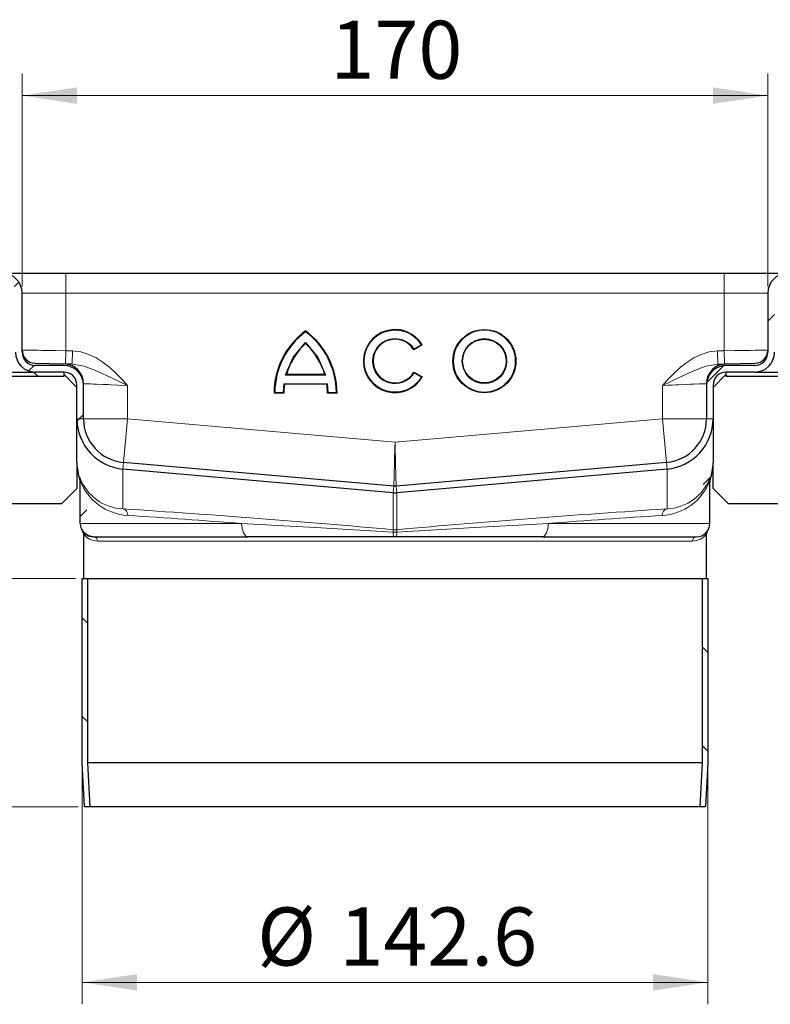
# Model space of a CAD drawing. Units: millimetres. Extents: x 0 to 420, y 0 to 297.
# Drawn here: x 330 to 364, y 207 to 252 of the extents above; entities that cross this region are included whole.
import ezdxf

# ---------------------------------------------------------------- set-up
doc = ezdxf.new("R2010")
doc.units = ezdxf.units.MM
doc.styles.add('SLDTEXTSTYLE0', font='TXT', dxfattribs={"width": 0.605})
doc.dimstyles.new('SLDDIMSTYLE0', dxfattribs={"dimtxt": 2.568319, "dimasz": 2.5, "dimexe": 0, "dimexo": 0.0625, "dimgap": 0.64208, "dimtad": 1, "dimlfac": 5, "dimrnd": 1e-09, "dimzin": 12, "dimdsep": 46, "dimtxsty": 'SLDTEXTSTYLE0', "dimsah": 1, "dimcen": 0.09, "dimadec": 0, "dimazin": 3, "dimtfac": 1, "dimtdec": 3, "dimtofl": 0, "dimtmove": 0, "dimatfit": 3, "dimfxl": 1, "dimfrac": 2, "dimtolj": 1, "dimtzin": 12, "dimarcsym": 0})

# ---------------------------------------------------------------- blocks, each defined once
blk = doc.blocks.new('_D_9')
at = {"color": 7, "linetype": 'Continuous', "lineweight": 0}
for p, q in [((332.379, 217.494), (332.379, 206.794)), ((360.899, 217.494), (360.899, 206.794)), ((332.379, 207.794), (360.899, 207.794))]:
    blk.add_line(p, q, dxfattribs=at)
at = {"color": 7, "linetype": 'Continuous', "lineweight": 18}
for points in [[(332.379, 207.794), (334.879, 207.419), (334.879, 208.169)], [(360.899, 207.794), (358.399, 208.169), (358.399, 207.419)]]:
    blk.add_solid(points, dxfattribs=at)
at = {"color": 7, "linetype": 'Continuous', "lineweight": 18, "char_height": 2.6458, "attachment_point": 1, "style": 'SLDTEXTSTYLE0'}
for s, insert in [('%%c', (340.356, 211.205)), ('142.6', (344.103, 211.205))]:
    blk.add_mtext(s, dxfattribs=dict(at, insert=insert))
blk = doc.blocks.new('_D_10')
at = {"color": 7, "linetype": 'Continuous', "lineweight": 0}
for p, q in [((332.079, 226.194), (295.939, 226.194)), ((296.939, 215.794), (296.939, 226.194)), ((332.189, 215.794), (295.939, 215.794))]:
    blk.add_line(p, q, dxfattribs=at)
at = {"color": 7, "linetype": 'Continuous', "lineweight": 18}
for points in [[(296.939, 226.194), (296.564, 223.694), (297.314, 223.694)], [(296.939, 215.794), (297.314, 218.294), (296.564, 218.294)]]:
    blk.add_solid(points, dxfattribs=at)
at = {"color": 7, "linetype": 'Continuous', "lineweight": 18, "insert": (293.528, 219.034), "char_height": 2.6458, "attachment_point": 1, "rotation": 90, "style": 'SLDTEXTSTYLE0'}
blk.add_mtext('52', dxfattribs=at)
blk = doc.blocks.new('_D_11')
at = {"color": 7, "linetype": 'Continuous', "lineweight": 0}
for p, q in [((327.239, 240.094), (295.939, 240.094)), ((296.939, 226.194), (296.939, 240.094)), ((332.079, 226.194), (295.939, 226.194))]:
    blk.add_line(p, q, dxfattribs=at)
at = {"color": 7, "linetype": 'Continuous', "lineweight": 18}
for points in [[(296.939, 240.094), (296.564, 237.594), (297.314, 237.594)], [(296.939, 226.194), (297.314, 228.694), (296.564, 228.694)]]:
    blk.add_solid(points, dxfattribs=at)
at = {"color": 7, "linetype": 'Continuous', "lineweight": 18, "insert": (293.528, 229.714), "char_height": 2.6458, "attachment_point": 1, "rotation": 90, "style": 'SLDTEXTSTYLE0'}
blk.add_mtext('69.5', dxfattribs=at)
blk = doc.blocks.new('_D_12')
at = {"color": 7, "linetype": 'Continuous', "lineweight": 0}
for p, q in [((329.639, 239.494), (329.639, 249.188)), ((363.639, 239.494), (363.639, 249.188)), ((329.639, 248.188), (363.639, 248.188))]:
    blk.add_line(p, q, dxfattribs=at)
at = {"color": 7, "linetype": 'Continuous', "lineweight": 18}
for points in [[(329.639, 248.188), (332.139, 247.813), (332.139, 248.563)], [(363.639, 248.188), (361.139, 248.563), (361.139, 247.813)]]:
    blk.add_solid(points, dxfattribs=at)
at = {"color": 7, "linetype": 'Continuous', "lineweight": 18, "insert": (343.699, 251.598), "char_height": 2.6458, "attachment_point": 1, "style": 'SLDTEXTSTYLE0'}
blk.add_mtext('170', dxfattribs=at)

msp = doc.modelspace()

# ---------------------------------------------------------------- hatches: boundary and pattern name
at = {"linetype": 'Continuous', "lineweight": 18}
h = msp.add_hatch(dxfattribs=at)
h.set_pattern_fill('ANSI31', style=0)
edge = h.paths.add_edge_path(flags=0)
edge.add_line((329.339, 239.1939), (329.339, 236.4939))
edge.add_arc((330.239, 236.4939), 0.9, 180, 270)
edge.add_line((330.239, 235.5939), (331.539, 235.5939))
edge.add_arc((331.539, 234.9939), 0.6, 0, 90, ccw=False)
edge.add_line((332.139, 234.9939), (332.139, 231.4689))
edge.add_spline(control_points=[(332.139, 231.4689), (332.139, 231.4451), (332.1394, 231.4212), (332.1401, 231.3974)], knot_values=[0, 0, 0, 0, 0.0003546, 0.0003546, 0.0003546, 0.0003546], weights=[1, 1, 1, 1], degree=3, periodic=0)
edge.add_spline(control_points=[(332.1401, 231.3974), (332.1546, 231.3944), (332.169, 231.391), (332.1832, 231.3871), (332.1976, 231.383), (332.2119, 231.3784), (332.2258, 231.3729), (332.2481, 231.3641), (332.2698, 231.3528), (332.289, 231.3384)], knot_values=[0.0000047, 0.0000047, 0.0000047, 0.0000047, 0.0002262, 0.0002262, 0.0002262, 0.0004506, 0.0004506, 0.0004506, 0.0008136, 0.0008136, 0.0008136, 0.0008136], weights=[1, 1, 1, 1, 1, 1, 1, 1, 1, 1], degree=3, periodic=0)
edge.add_line((332.289, 231.3384), (332.289, 228.6939))
edge.add_arc((332.889, 228.6939), 0.6, 180, 215.65909)
edge.add_spline(control_points=[(332.4015, 228.3442), (332.4075, 228.3358), (332.4128, 228.327), (332.4174, 228.3179), (332.421, 228.3109), (332.4241, 228.3037), (332.4268, 228.2964), (332.4295, 228.2891), (332.4317, 228.2816), (332.4335, 228.274), (332.4353, 228.2664), (332.4367, 228.2587), (332.4376, 228.2509), (332.4385, 228.2432), (332.439, 228.2354), (332.439, 228.2276)], knot_values=[0, 0, 0, 0, 0.0001536, 0.0001536, 0.0001536, 0.0002705, 0.0002705, 0.0002705, 0.0003875, 0.0003875, 0.0003875, 0.0005044, 0.0005044, 0.0005044, 0.0006214, 0.0006214, 0.0006214, 0.0006214], weights=[1, 1, 1, 1, 1, 1, 1, 1, 1, 1, 1, 1, 1, 1, 1, 1], degree=3, periodic=0)
edge.add_line((332.439, 228.2276), (332.439, 226.1939))
edge.add_line((332.439, 226.1939), (332.739, 226.1939))
edge.add_line((332.739, 226.1939), (332.739, 228.2276))
edge.add_spline(control_points=[(332.739, 228.2276), (332.739, 228.2668), (332.7343, 228.3062), (332.7252, 228.3444), (332.7187, 228.3713), (332.7099, 228.3978), (332.6991, 228.4233), (332.6847, 228.457), (332.6666, 228.4893), (332.6452, 228.519)], knot_values=[0, 0, 0, 0, 0.0005881, 0.0005881, 0.0005881, 0.0010021, 0.0010021, 0.0010021, 0.001551, 0.001551, 0.001551, 0.001551], weights=[1, 1, 1, 1, 1, 1, 1, 1, 1, 1], degree=3, periodic=0)
edge.add_arc((332.889, 228.6939), 0.3, 180, 215.65909, ccw=False)
edge.add_line((332.589, 228.6939), (332.589, 230.5986))
edge.add_ellipse((331.989, 230.5986), major_axis=(0, 0.6001), ratio=0.9997888, start_angle=270, end_angle=289.56397)
edge.add_spline(control_points=[(332.5544, 230.7995), (332.4786, 231.0129), (332.439, 231.2425), (332.439, 231.4689)], knot_values=[0.0000489, 0.0000489, 0.0000489, 0.0000489, 0.0034455, 0.0034455, 0.0034455, 0.0034455], weights=[1, 1, 1, 1], degree=3, periodic=0)
edge.add_line((332.439, 231.4689), (332.439, 234.9939))
edge.add_arc((331.539, 234.9939), 0.9, 0, 90)
edge.add_line((331.539, 235.8939), (330.239, 235.8939))
edge.add_arc((330.239, 236.4939), 0.6, 180, 270, ccw=False)
edge.add_line((329.639, 236.4939), (329.639, 239.1939))
edge.add_arc((328.739, 239.1939), 0.9, 0, 90)
edge.add_line((328.739, 240.0939), (327.539, 240.0939))
edge.add_arc((327.539, 239.1939), 0.9, 90, 180)
edge.add_line((326.639, 239.1939), (326.639, 237.3939))
edge.add_arc((326.339, 237.3939), 0.3, 270, 360, ccw=False)
edge.add_line((326.339, 237.0939), (316.639, 237.0939))
edge.add_line((316.639, 237.0939), (316.639, 236.7939))
edge.add_line((316.639, 236.7939), (326.339, 236.7939))
edge.add_arc((326.339, 237.3939), 0.6, 270, 360)
edge.add_line((326.939, 237.3939), (326.939, 239.1939))
edge.add_arc((327.539, 239.1939), 0.6, 90, 180, ccw=False)
edge.add_line((327.539, 239.7939), (328.739, 239.7939))
edge.add_arc((328.739, 239.1939), 0.6, 0, 90, ccw=False)
h = msp.add_hatch(dxfattribs=at)
h.set_pattern_fill('ANSI31', style=0)
edge = h.paths.add_edge_path(flags=0)
edge.add_line((366.939, 236.7939), (376.639, 236.7939))
edge.add_line((376.639, 236.7939), (376.639, 237.0939))
edge.add_line((376.639, 237.0939), (366.939, 237.0939))
edge.add_arc((366.939, 237.3939), 0.3, 180, 270, ccw=False)
edge.add_line((366.639, 237.3939), (366.639, 239.1939))
edge.add_arc((365.739, 239.1939), 0.9, 0, 90)
edge.add_line((365.739, 240.0939), (364.539, 240.0939))
edge.add_arc((364.539, 239.1939), 0.9, 90, 180)
edge.add_line((363.639, 239.1939), (363.639, 236.4939))
edge.add_arc((363.039, 236.4939), 0.6, 270, 360, ccw=False)
edge.add_line((363.039, 235.8939), (361.739, 235.8939))
edge.add_arc((361.739, 234.9939), 0.9, 90, 180)
edge.add_line((360.839, 234.9939), (360.839, 231.4689))
edge.add_spline(control_points=[(360.839, 231.4689), (360.839, 231.2425), (360.7994, 231.0129), (360.7236, 230.7995)], knot_values=[0, 0, 0, 0, 0.0033967, 0.0033967, 0.0033967, 0.0033967], weights=[1, 1, 1, 1], degree=3, periodic=0)
edge.add_ellipse((361.289, 230.5986), major_axis=(0, -0.6001), ratio=0.9997888, start_angle=250.43603, end_angle=270)
edge.add_line((360.689, 230.5986), (360.689, 228.6939))
edge.add_arc((360.389, 228.6939), 0.3, -35.65909, 0, ccw=False)
edge.add_spline(control_points=[(360.6327, 228.519), (360.6099, 228.4872), (360.5907, 228.4524), (360.5759, 228.4161), (360.5655, 228.3904), (360.5571, 228.3638), (360.5511, 228.3368), (360.5431, 228.301), (360.539, 228.2642), (360.539, 228.2276)], knot_values=[0, 0, 0, 0, 0.0005881, 0.0005881, 0.0005881, 0.0010021, 0.0010021, 0.0010021, 0.001551, 0.001551, 0.001551, 0.001551], weights=[1, 1, 1, 1, 1, 1, 1, 1, 1, 1], degree=3, periodic=0)
edge.add_line((360.539, 228.2276), (360.539, 226.1939))
edge.add_line((360.539, 226.1939), (360.839, 226.1939))
edge.add_line((360.839, 226.1939), (360.839, 228.2276))
edge.add_spline(control_points=[(360.839, 228.2276), (360.839, 228.2378), (360.8398, 228.2481), (360.8414, 228.2582), (360.8426, 228.2659), (360.8442, 228.2736), (360.8463, 228.2811), (360.8484, 228.2886), (360.8509, 228.296), (360.8539, 228.3032), (360.8568, 228.3105), (360.8602, 228.3175), (360.864, 228.3244), (360.8678, 228.3312), (360.8719, 228.3378), (360.8765, 228.3442)], knot_values=[0, 0, 0, 0, 0.0001536, 0.0001536, 0.0001536, 0.0002705, 0.0002705, 0.0002705, 0.0003875, 0.0003875, 0.0003875, 0.0005044, 0.0005044, 0.0005044, 0.0006214, 0.0006214, 0.0006214, 0.0006214], weights=[1, 1, 1, 1, 1, 1, 1, 1, 1, 1, 1, 1, 1, 1, 1, 1], degree=3, periodic=0)
edge.add_arc((360.389, 228.6939), 0.6, 324.34091, 360)
edge.add_line((360.989, 228.6939), (360.989, 231.3384))
edge.add_spline(control_points=[(360.989, 231.3384), (361.0048, 231.3502), (361.0222, 231.36), (361.0402, 231.3679), (361.0592, 231.3763), (361.079, 231.3828), (361.099, 231.3882), (361.1119, 231.3917), (361.1248, 231.3947), (361.1379, 231.3974)], knot_values=[0.0000263, 0.0000263, 0.0000263, 0.0000263, 0.0003219, 0.0003219, 0.0003219, 0.0006317, 0.0006317, 0.0006317, 0.0008302, 0.0008302, 0.0008302, 0.0008302], weights=[1, 1, 1, 1, 1, 1, 1, 1, 1, 1], degree=3, periodic=0)
edge.add_spline(control_points=[(361.1379, 231.3974), (361.1386, 231.4212), (361.139, 231.4451), (361.139, 231.4689)], knot_values=[0.0030782, 0.0030782, 0.0030782, 0.0030782, 0.0034328, 0.0034328, 0.0034328, 0.0034328], weights=[1, 1, 1, 1], degree=3, periodic=0)
edge.add_line((361.139, 231.4689), (361.139, 234.9939))
edge.add_arc((361.739, 234.9939), 0.6, 90, 180, ccw=False)
edge.add_line((361.739, 235.5939), (363.039, 235.5939))
edge.add_arc((363.039, 236.4939), 0.9, 270, 360)
edge.add_line((363.939, 236.4939), (363.939, 239.1939))
edge.add_arc((364.539, 239.1939), 0.6, 90, 180, ccw=False)
edge.add_line((364.539, 239.7939), (365.739, 239.7939))
edge.add_arc((365.739, 239.1939), 0.6, 0, 90, ccw=False)
edge.add_line((366.339, 239.1939), (366.339, 237.3939))
edge.add_arc((366.939, 237.3939), 0.6, 180, 270)
h = msp.add_hatch(dxfattribs=at)
h.set_pattern_fill('ANSI31', angle=90, style=0)
edge = h.paths.add_edge_path(flags=0)
edge.add_line((331.539, 235.5939), (323.1427, 235.5939))
edge.add_arc((323.1427, 236.4939), 0.9, 225, 270, ccw=False)
edge.add_line((322.5063, 235.8575), (322.0113, 236.3525))
edge.add_arc((321.092, 235.4333), 1.3, 45, 135)
edge.add_line((320.1728, 236.3525), (319.6778, 235.8575))
edge.add_arc((319.0414, 236.4939), 0.9, 225, 315, ccw=False)
edge.add_line((318.405, 235.8575), (317.9101, 236.3525))
edge.add_arc((316.9908, 235.4333), 1.3, 45, 135)
edge.add_line((316.0716, 236.3525), (315.5766, 235.8575))
edge.add_arc((314.9402, 236.4939), 0.9, 225, 315, ccw=False)
edge.add_line((314.3038, 235.8575), (313.8088, 236.3525))
edge.add_arc((312.8896, 235.4333), 1.3, 45, 135)
edge.add_line((311.9704, 236.3525), (311.4754, 235.8575))
edge.add_arc((310.839, 236.4939), 0.9, 270, 315, ccw=False)
edge.add_line((310.839, 235.5939), (308.639, 235.5939))
edge.add_line((308.639, 235.5939), (308.639, 235.3939))
edge.add_line((308.639, 235.3939), (310.839, 235.3939))
edge.add_arc((310.839, 236.4939), 1.1, 270, 315)
edge.add_line((311.6168, 235.7161), (312.1118, 236.2111))
edge.add_arc((312.8896, 235.4333), 1.1, 45, 135, ccw=False)
edge.add_line((313.6674, 236.2111), (314.1624, 235.7161))
edge.add_arc((314.9402, 236.4939), 1.1, 225, 315)
edge.add_line((315.718, 235.7161), (316.213, 236.2111))
edge.add_arc((316.9908, 235.4333), 1.1, 45, 135, ccw=False)
edge.add_line((317.7686, 236.2111), (318.2636, 235.7161))
edge.add_arc((319.0414, 236.4939), 1.1, 225, 315)
edge.add_line((319.8193, 235.7161), (320.3142, 236.2111))
edge.add_arc((321.092, 235.4333), 1.1, 45, 135, ccw=False)
edge.add_line((321.8699, 236.2111), (322.3648, 235.7161))
edge.add_arc((323.1427, 236.4939), 1.1, 225, 270)
edge.add_line((323.1427, 235.3939), (331.539, 235.3939))
edge.add_line((331.539, 235.3939), (331.539, 235.5939))
h = msp.add_hatch(dxfattribs=at)
h.set_pattern_fill('ANSI31', angle=90, style=0)
edge = h.paths.add_edge_path(flags=0)
edge.add_line((371.2667, 236.3525), (370.7717, 235.8575))
edge.add_arc((370.1353, 236.4939), 0.9, 270, 315, ccw=False)
edge.add_line((370.1353, 235.5939), (361.739, 235.5939))
edge.add_line((361.739, 235.5939), (361.739, 235.3939))
edge.add_line((361.739, 235.3939), (370.1353, 235.3939))
edge.add_arc((370.1353, 236.4939), 1.1, 270, 315)
edge.add_line((370.9132, 235.7161), (371.4081, 236.2111))
edge.add_arc((372.1859, 235.4333), 1.1, 45, 135, ccw=False)
edge.add_line((372.9638, 236.2111), (373.4587, 235.7161))
edge.add_arc((374.2366, 236.4939), 1.1, 225, 315)
edge.add_line((375.0144, 235.7161), (375.5094, 236.2111))
edge.add_arc((376.2872, 235.4333), 1.1, 45, 135, ccw=False)
edge.add_line((377.065, 236.2111), (377.56, 235.7161))
edge.add_arc((378.3378, 236.4939), 1.1, 225, 315)
edge.add_line((379.1156, 235.7161), (379.6106, 236.2111))
edge.add_arc((380.3884, 235.4333), 1.1, 45, 135, ccw=False)
edge.add_line((381.1662, 236.2111), (381.6612, 235.7161))
edge.add_arc((382.439, 236.4939), 1.1, 225, 270)
edge.add_line((382.439, 235.3939), (384.639, 235.3939))
edge.add_line((384.639, 235.3939), (384.639, 235.5939))
edge.add_line((384.639, 235.5939), (382.439, 235.5939))
edge.add_arc((382.439, 236.4939), 0.9, 225, 270, ccw=False)
edge.add_line((381.8026, 235.8575), (381.3076, 236.3525))
edge.add_arc((380.3884, 235.4333), 1.3, 45, 135)
edge.add_line((379.4691, 236.3525), (378.9742, 235.8575))
edge.add_arc((378.3378, 236.4939), 0.9, 225, 315, ccw=False)
edge.add_line((377.7014, 235.8575), (377.2064, 236.3525))
edge.add_arc((376.2872, 235.4333), 1.3, 45, 135)
edge.add_line((375.3679, 236.3525), (374.873, 235.8575))
edge.add_arc((374.2366, 236.4939), 0.9, 225, 315, ccw=False)
edge.add_line((373.6002, 235.8575), (373.1052, 236.3525))
edge.add_arc((372.1859, 235.4333), 1.3, 45, 135)
h = msp.add_hatch(dxfattribs=at)
h.set_pattern_fill('ANSI31', angle=90, style=0)
edge = h.paths.add_edge_path(flags=0)
edge.add_line((332.489, 215.7939), (332.7394, 215.7939))
edge.add_spline(control_points=[(332.7394, 215.7939), (332.7244, 216.0654), (332.7095, 216.3369), (332.6946, 216.6083), (332.6727, 217.0058), (332.6509, 217.4033), (332.629, 217.8008)], knot_values=[0.1281068, 0.1281068, 0.1281068, 0.1281068, 0.1321849, 0.1321849, 0.1321849, 0.1381563, 0.1381563, 0.1381563, 0.1381563], weights=[1, 1, 1, 1, 1, 1, 1], degree=3, periodic=0)
edge.add_line((332.629, 217.8008), (332.629, 226.1939))
edge.add_line((332.629, 226.1939), (332.379, 226.1939))
edge.add_line((332.379, 226.1939), (332.379, 217.7939))
edge.add_spline(control_points=[(332.379, 217.7939), (332.4009, 217.3964), (332.4227, 216.999), (332.4446, 216.6015), (332.4594, 216.3323), (332.4742, 216.0631), (332.489, 215.7939)], knot_values=[0.1285834, 0.1285834, 0.1285834, 0.1285834, 0.1345548, 0.1345548, 0.1345548, 0.1385986, 0.1385986, 0.1385986, 0.1385986], weights=[1, 1, 1, 1, 1, 1, 1], degree=3, periodic=0)
h = msp.add_hatch(dxfattribs=at)
h.set_pattern_fill('ANSI31', angle=90, style=0)
edge = h.paths.add_edge_path(flags=0)
edge.add_line((360.649, 226.1939), (360.649, 217.8008))
edge.add_spline(control_points=[(360.649, 217.8008), (360.6271, 217.4033), (360.6053, 217.0058), (360.5834, 216.6083), (360.5685, 216.3369), (360.5536, 216.0654), (360.5386, 215.7939)], knot_values=[0.1262136, 0.1262136, 0.1262136, 0.1262136, 0.1321849, 0.1321849, 0.1321849, 0.1362631, 0.1362631, 0.1362631, 0.1362631], weights=[1, 1, 1, 1, 1, 1, 1], degree=3, periodic=0)
edge.add_line((360.5386, 215.7939), (360.789, 215.7939))
edge.add_spline(control_points=[(360.789, 215.7939), (360.8038, 216.0631), (360.8186, 216.3323), (360.8334, 216.6015), (360.8553, 216.999), (360.8771, 217.3964), (360.899, 217.7939)], knot_values=[0.130511, 0.130511, 0.130511, 0.130511, 0.1345548, 0.1345548, 0.1345548, 0.1405261, 0.1405261, 0.1405261, 0.1405261], weights=[1, 1, 1, 1, 1, 1, 1], degree=3, periodic=0)
edge.add_line((360.899, 217.7939), (360.899, 226.1939))
edge.add_line((360.899, 226.1939), (360.649, 226.1939))

# ---------------------------------------------------------------- linework, layer by layer
at = {"color": 7, "linetype": 'Continuous', "lineweight": 25}
for p, q in [((328.739, 240.0939), (331.639, 240.0939)), ((331.639, 240.0939), (361.639, 240.0939)), ((361.639, 240.0939), (364.539, 240.0939)), ((329.639, 236.4939), (329.639, 239.1939)), ((363.639, 239.1939), (363.639, 236.4939)), ((347.8754, 236.829), (347.4921, 236.6077)), ((330.2233, 235.9986), (331.5626, 235.9636)), ((331.9229, 235.9541), (331.5626, 235.9636)), ((361.3551, 235.9541), (361.7154, 235.9636)), ((361.7154, 235.9636), (363.0547, 235.9986)), ((323.1427, 235.5939), (330.239, 235.5939)), ((331.539, 235.8939), (330.239, 235.8939)), ((331.539, 235.5939), (330.239, 235.5939)), ((331.539, 235.5939), (331.539, 235.3939)), ((331.539, 235.4939), (332.139, 234.8939)), ((343.4382, 235.4779), (341.6885, 235.4779)), ((347.5014, 235.596), (347.8847, 235.3747)), ((361.139, 234.8939), (361.739, 235.4939)), ((363.039, 235.8939), (361.739, 235.8939)), ((363.039, 235.5939), (361.739, 235.5939)), ((361.739, 235.3939), (361.739, 235.5939)), ((363.039, 235.5939), (370.1353, 235.5939)), ((331.539, 235.3939), (323.1427, 235.3939)), ((341.5693, 235.0653), (341.5379, 234.6662)), ((343.5313, 235.0353), (341.5954, 235.0353)), ((343.5888, 234.6662), (343.5574, 235.0653)), ((370.1353, 235.3939), (361.739, 235.3939)), ((332.139, 233.4689), (332.139, 234.9939)), ((332.439, 233.4689), (332.439, 234.9939)), ((341.5676, 234.6362), (341.125, 234.6362)), ((344.0017, 234.6362), (343.5591, 234.6362)), ((360.839, 234.9939), (360.839, 233.4689)), ((361.139, 234.9939), (361.139, 233.4689)), ((332.139, 231.4689), (332.139, 233.4689)), ((361.139, 233.4689), (361.139, 231.4689)), ((332.139, 231.4689), (332.1401, 231.3974)), ((346.5867, 230.3985), (334.2647, 231.4765)), ((359.0133, 231.4765), (346.6913, 230.3985)), ((359.0133, 231.4742), (359.0961, 231.4832)), ((361.1379, 231.3974), (361.139, 231.4689)), ((332.139, 231.2801), (332.139, 230.2939)), ((346.5606, 230.0997), (334.2385, 231.1777)), ((359.0395, 231.1777), (346.7174, 230.0997)), ((361.139, 230.2939), (361.139, 231.3128)), ((332.2717, 230.7897), (332.289, 230.6884)), ((332.289, 230.6544), (332.289, 230.6884)), ((332.289, 228.6939), (332.289, 230.6544)), ((361.0063, 230.7897), (360.989, 230.6884)), ((360.989, 230.6544), (360.989, 230.6884)), ((360.989, 228.6939), (360.989, 230.6544)), ((332.139, 230.2939), (331.439, 229.5939)), ((346.6913, 230.3985), (346.5867, 230.3985)), ((361.839, 229.5939), (361.139, 230.2939)), ((331.439, 229.5939), (321.939, 229.5939)), ((371.339, 229.5939), (361.839, 229.5939)), ((332.439, 228.2276), (332.439, 226.1939)), ((332.889, 228.0939), (339.9239, 228.0939)), ((346.5897, 228.0939), (339.9239, 228.0939)), ((346.6883, 228.0939), (346.5897, 228.0939)), ((353.3541, 228.0939), (346.6883, 228.0939)), ((353.3541, 228.0939), (360.389, 228.0939)), ((360.539, 228.1237), (360.539, 228.1214)), ((360.839, 226.1939), (360.839, 228.2276)), ((332.379, 217.7939), (332.379, 226.1939)), ((332.379, 226.1939), (332.439, 226.1939)), ((332.439, 226.1939), (360.839, 226.1939)), ((332.629, 217.8008), (332.629, 226.1939)), ((360.649, 226.1939), (360.649, 217.8008)), ((360.839, 226.1939), (360.899, 226.1939)), ((360.899, 226.1939), (360.899, 217.7939)), ((332.489, 215.7939), (332.379, 217.7939)), ((332.7394, 215.7939), (332.629, 217.8008)), ((360.649, 217.8008), (332.629, 217.8008)), ((360.649, 217.8008), (360.5386, 215.7939)), ((360.899, 217.7939), (360.789, 215.7939)), ((332.7394, 215.7939), (332.489, 215.7939)), ((360.5386, 215.7939), (332.7394, 215.7939)), ((360.789, 215.7939), (360.5386, 215.7939))]:
    msp.add_line(p, q, dxfattribs=at)
at = {"color": 8, "linetype": 'Continuous', "lineweight": 18}
for p, q in [((331.639, 240.0939), (331.639, 239.1939)), ((361.639, 240.0939), (361.639, 239.1939)), ((329.639, 239.1939), (331.639, 239.1939)), ((331.639, 239.1939), (331.639, 236.5618)), ((331.639, 239.1939), (361.639, 239.1939)), ((361.639, 239.1939), (363.639, 239.1939)), ((361.639, 236.5618), (361.639, 239.1939)), ((347.8338, 236.8396), (347.5022, 236.6481)), ((331.6233, 235.962), (331.639, 236.5618)), ((331.639, 236.5618), (331.9386, 236.5539)), ((331.9386, 236.5539), (331.9229, 235.9541)), ((361.3394, 236.5539), (361.639, 236.5618)), ((361.3394, 236.5539), (361.3551, 235.9541)), ((361.6547, 235.962), (361.639, 236.5618)), ((347.512, 235.5553), (347.8434, 235.3639)), ((343.5574, 235.0653), (341.5693, 235.0653)), ((343.4778, 235.4479), (341.6489, 235.4479)), ((334.439, 234.9879), (334.439, 233.4666)), ((341.5379, 234.6662), (341.1552, 234.6662)), ((343.9715, 234.6662), (343.5888, 234.6662)), ((358.839, 233.4666), (358.839, 234.9879)), ((332.439, 233.4689), (332.139, 233.4689)), ((332.439, 233.4666), (334.439, 233.4666)), ((334.439, 233.4666), (334.2649, 231.4765)), ((334.439, 233.4666), (346.639, 232.3992)), ((346.639, 232.3992), (358.839, 233.4666)), ((360.839, 233.4666), (358.839, 233.4666)), ((359.0131, 231.4765), (358.839, 233.4666)), ((361.139, 233.4689), (360.839, 233.4689)), ((334.2385, 231.1777), (334.2647, 231.4765)), ((359.0133, 231.4765), (359.0395, 231.1777)), ((334.2385, 231.1777), (334.2385, 229.361)), ((359.0395, 229.361), (359.0395, 231.1777)), ((332.2717, 230.7897), (332.2717, 230.699)), ((360.989, 230.652), (361.0063, 230.699)), ((361.0063, 230.699), (361.0063, 230.7897)), ((346.5867, 230.3985), (346.5606, 230.0997)), ((346.5606, 228.4139), (346.5606, 230.0997)), ((346.7174, 230.0997), (346.6913, 230.3985)), ((346.7174, 230.0997), (346.7174, 228.4139)), ((332.289, 228.6939), (339.6441, 228.6939)), ((346.5528, 228.3081), (346.7252, 228.3081)), ((346.7174, 228.4139), (346.5606, 228.4139)), ((353.6339, 228.6939), (360.989, 228.6939)), ((360.198, 227.8939), (333.08, 227.8939))]:
    msp.add_line(p, q, dxfattribs=at)
at = {"color": 7, "linetype": 'Continuous', "lineweight": 25, "flags": 128}
for points in [[(341.6489, 235.4479), (342.0001, 236.2576), (342.5633, 236.9369)], [(342.5633, 236.9369), (343.1266, 236.2576), (343.4778, 235.4479)], [(361.0063, 230.699), (360.9957, 230.6615), (360.9951, 230.6577)], [(346.5606, 230.0997), (346.6484, 230.0963), (346.7174, 230.0997)], [(360.8282, 228.2882), (360.8455, 228.3046), (360.8765, 228.3442)], [(332.9621, 228.0786), (332.6655, 228.1336), (332.4982, 228.2431)]]:
    msp.add_lwpolyline(points, dxfattribs=at)
at = {"color": 8, "linetype": 'Continuous', "lineweight": 18, "flags": 128}
for points in [[(331.639, 236.5618), (331.157, 236.5705), (330.7594, 236.5777), (330.5441, 236.5817), (330.367, 236.585), (330.2248, 236.5877), (329.9671, 236.5924), (329.7831, 236.5957), (329.6743, 236.5978), (329.639, 236.5984)], [(331.9386, 236.5539), (332.3155, 236.5083), (332.6796, 236.3987), (333.0111, 236.2421), (333.3421, 236.0311), (333.6395, 235.7951), (333.9169, 235.5378), (334.1814, 235.2662), (334.439, 234.9879)], [(358.839, 234.9879), (359.0966, 235.2662), (359.3611, 235.5378), (359.6385, 235.7951), (359.9359, 236.0311), (360.2668, 236.242), (360.5984, 236.3987), (360.9625, 236.5083), (361.3394, 236.5539)], [(363.639, 236.5984), (363.6037, 236.5978), (363.4949, 236.5957), (363.3108, 236.5924), (363.233, 236.591), (363.147, 236.5894), (363.0532, 236.5877), (362.8271, 236.5835), (362.5186, 236.5777), (362.121, 236.5705), (361.639, 236.5618)], [(331.9229, 235.9541), (332.4687, 235.8584), (333.0551, 235.6328), (333.7112, 235.3287), (334.439, 234.9879)], [(361.3551, 235.9541), (360.8093, 235.8584), (360.2229, 235.6328), (359.5668, 235.3287), (358.839, 234.9879)], [(332.439, 235.0639), (332.4743, 235.0625), (332.5831, 235.0583), (332.7671, 235.0514), (332.887, 235.0468), (333.0248, 235.0416), (333.3233, 235.0303), (333.4408, 235.0258), (333.5674, 235.021), (333.7028, 235.0159), (334.0033, 235.0044), (334.439, 234.9879)], [(358.839, 234.9879), (359.0736, 234.9968), (359.2747, 235.0044), (359.4416, 235.0108), (359.5752, 235.0159), (359.9547, 235.0303), (360.114, 235.0363), (360.2532, 235.0416), (360.5108, 235.0514), (360.6949, 235.0583), (360.8037, 235.0625), (360.839, 235.0639)], [(346.639, 232.3992), (346.6328, 232.1643), (346.6276, 231.9629), (346.6232, 231.7957), (346.6197, 231.6619), (346.6098, 231.2818), (346.6056, 231.1223), (346.602, 230.9829), (346.5952, 230.7248), (346.5903, 230.5405), (346.5876, 230.4316), (346.5867, 230.3962)], [(346.6913, 230.3962), (346.6904, 230.4316), (346.6877, 230.5405), (346.6828, 230.7248), (346.6796, 230.8449), (346.676, 230.9829), (346.6682, 231.2818), (346.6651, 231.3995), (346.6618, 231.5263), (346.6582, 231.6619), (346.6504, 231.9629), (346.639, 232.3992)], [(339.6441, 228.6939), (341.2897, 228.6065), (343.0073, 228.512), (344.7708, 228.4119), (346.5528, 228.3081)], [(339.9239, 228.0939), (339.8168, 228.1396), (339.726, 228.2697), (339.6654, 228.4643), (339.6441, 228.6939)], [(346.7252, 228.3081), (348.5071, 228.4119), (350.2707, 228.512), (351.9884, 228.6065), (353.6339, 228.6939)], [(353.6339, 228.6939), (353.6126, 228.4643), (353.552, 228.2697), (353.4612, 228.1396), (353.3541, 228.0939)]]:
    msp.add_lwpolyline(points, dxfattribs=at)
at = {"color": 7, "linetype": 'Continuous', "lineweight": 25}
for radius in [1.4384, 0.9958]:
    msp.add_circle((350.7147, 236.0939), radius, dxfattribs=at)
at = {"color": 8, "linetype": 'Continuous', "lineweight": 18}
for radius in [1.4084, 1.0258]:
    msp.add_circle((350.7147, 236.0939), radius, dxfattribs=at)
at = {"color": 7, "linetype": 'Continuous', "lineweight": 25}
for centre, radius, start, end in [((328.739, 239.1939), 0.9, 0, 90), ((364.539, 239.1939), 0.9, 90, 180), ((344.6656, 234.6206), 3.5407, 126.42357, 179.74739), ((344.6656, 234.6206), 3.5107, 126.7857, 179.2556), ((340.4611, 234.6206), 3.5407, 0.25261, 53.57643), ((340.4611, 234.6206), 3.5107, 0.7444, 53.2143), ((346.639, 236.0939), 1.4384, 30.73092, 330), ((344.6656, 234.6206), 3.0981, 132.73211, 163.93412), ((340.4611, 234.6206), 3.0981, 16.06588, 47.26789), ((346.639, 236.0939), 0.9958, 31.0558, 330), ((355.1418, 265.3666), 29.4482, 255.63116, 255.71469), ((330.239, 236.4939), 0.9, 180, 270), ((330.239, 236.5984), 0.6, 180, 268.5), ((330.239, 236.4939), 0.6, 180, 270), ((346.1649, 236.9615), 1.3736, 345.07168, 346.81306), ((363.039, 236.4939), 0.6, 270, 0), ((363.039, 236.4939), 0.9, 270, 0), ((363.039, 236.5984), 0.6, 271.5, 0), ((331.539, 235.0639), 0.9, 0, 88.5), ((361.739, 235.0639), 0.9, 91.5, 180), ((331.539, 234.9939), 0.9, 0, 90), ((331.539, 234.9939), 0.6, 0, 90), ((341.9665, 233.4944), 2.4699, 52.2741, 53.42652), ((346.1838, 235.2316), 1.3671, 13.69533, 15.46053), ((361.739, 234.9939), 0.9, 90, 180), ((361.739, 234.9939), 0.6, 90, 180), ((344.6656, 234.6206), 3.0981, 172.30584, 179.7113), ((343.3299, 236.5712), 2.3167, 220.5407, 221.52429), ((341.8051, 236.5639), 2.3057, 318.47336, 319.46165), ((340.4611, 234.6206), 3.0981, 0.2887, 7.69416), ((352.5004, 217.6922), 18.275, 104.62961, 104.76334), ((334.6968, 241.1507), 9.1521, 314.61763, 314.88439), ((343.1942, 236.2766), 2.3102, 224.19508, 225.24219), ((341.9257, 236.2833), 2.3197, 314.75996, 315.80277), ((350.2379, 240.957), 8.8794, 225.11151, 225.38647), ((334.4421, 233.4718), 2.3031, 180.07146, 264.93025), ((334.439, 233.4689), 2, 180.00002, 264.99998), ((358.839, 233.4689), 2, 275.00001, 359.99999), ((358.8359, 233.4718), 2.3031, 275.07063, 359.92766), ((334.4435, 231.4709), 2.3045, 180.04813, 199.56448), ((358.8333, 231.4711), 2.3057, 340.44074, 359.94665), ((331.9884, 230.5985), 0.3006, 0.01846, 19.5392), ((361.2896, 230.5985), 0.3006, 160.46119, 179.98115), ((332.889, 228.6939), 0.6, 180, 270), ((332.2389, 228.2275), 0.2001, 0.00915, 35.64993), ((332.2389, 228.2275), 0.2001, 0.01333, 35.64576), ((360.389, 228.6939), 0.6, 270, 0), ((361.0391, 228.2275), 0.2001, 144.35007, 179.99085), ((361.0391, 228.2275), 0.2001, 144.35424, 179.98667)]:
    msp.add_arc(centre, radius, start, end, dxfattribs=at)
at = {"color": 8, "linetype": 'Continuous', "lineweight": 18}
for centre, radius, start, end in [((346.639, 236.0939), 1.4084, 31.96729, 328.77947), ((346.639, 236.0939), 1.0258, 32.70147, 328.32416), ((334.3323, 231.5582), 2.1992, 200.45448, 267.55758), ((334.5928, 231.5192), 2.4608, 200.57534, 266.81367), ((358.6879, 231.5154), 2.4569, 273.12716, 339.48383), ((358.9439, 231.5607), 2.2018, 272.48615, 339.50179), ((303.1377, -255.9384), 486.2949, 84.877052, 86.333165), ((334.1812, 229.0907), 0.2763, 354.07932, 78.02845), ((390.1403, -255.9384), 486.2949, 93.666835, 95.122948), ((359.0968, 229.0907), 0.2763, 101.97155, 185.92068), ((314.9534, -82.4375), 312.1095, 85.462643, 86.417445), ((376.8541, -61.7201), 291.3408, 93.548522, 94.57139), ((347.0199, 228.2782), 0.468, 176.33697, 203.18267), ((343.7606, 228.565), 2.804, 354.74255, 356.91165), ((346.25, 228.2796), 0.476, 337.04655, 3.43381), ((349.5407, 228.5667), 2.8274, 183.0973, 185.24855), ((333.0793, 228.6752), 0.7813, 214.95849, 270.04685), ((332.8844, 227.8983), 0.1956, 358.70779, 88.64669), ((360.1987, 228.6752), 0.7813, 269.95184, 325.04282), ((360.3936, 227.8983), 0.1956, 91.35331, 181.29221)]:
    msp.add_arc(centre, radius, start, end, dxfattribs=at)

# ---------------------------------------------------------------- dimensions: what is measured, and where the dimension line sits
at = {"color": 7, "linetype": 'Continuous', "lineweight": 18}
dim = msp.add_linear_dim(base=(363.639, 248.1877), p1=(329.639, 239.1939), p2=(363.639, 239.1939), dimstyle='SLDDIMSTYLE0', dxfattribs=at)
dim.commit()
dim.dimension.update_dxf_attribs({"geometry": '_D_12', "text_midpoint": (346.639, 248.1877), "dimtype": 160})
for base, p1, p2, picture, middle in [((296.939, 240.0939), (332.379, 226.1939), (327.539, 240.0939), '_D_11', (296.939, 233.1439)), ((296.939, 226.1939), (332.489, 215.7939), (332.379, 226.1939), '_D_10', (296.939, 220.9939))]:
    dim = msp.add_linear_dim(base=base, p1=p1, p2=p2, angle=90, dimstyle='SLDDIMSTYLE0', dxfattribs=at)
    dim.commit()
    dim.dimension.update_dxf_attribs({"geometry": picture, "text_midpoint": middle, "dimtype": 160})
dim = msp.add_linear_dim(base=(360.899, 207.7939), p1=(332.379, 217.7939), p2=(360.899, 217.7939), text='%%c<>', dimstyle='SLDDIMSTYLE0', dxfattribs=at)
dim.commit()
dim.dimension.update_dxf_attribs({"geometry": '_D_9', "text_midpoint": (346.639, 207.7939), "dimtype": 160})

doc.saveas('drawing.dxf')
